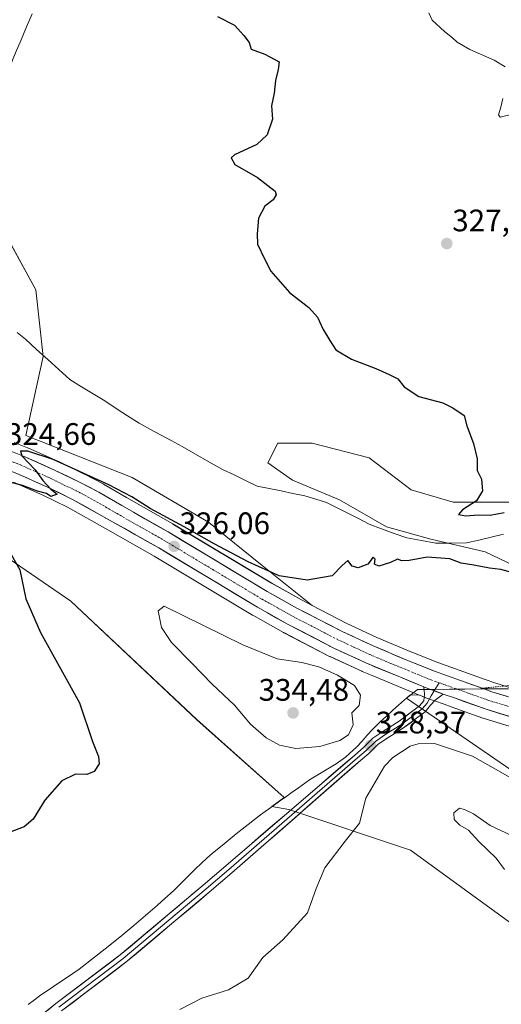
# Model space of a CAD drawing. Units: metres. Extents: x 601155 to 604627, y 4692152 to 4694516.
# Drawn here: x 602763 to 602918, y 4693639 to 4693957 of the extents above; entities that cross this region are included whole.
import ezdxf
from ezdxf.enums import TextEntityAlignment as Align

# ---------------------------------------------------------------- set-up
doc = ezdxf.new("R2010")
doc.units = ezdxf.units.M
doc.header["$MEASUREMENT"] = 0
doc.linetypes.add('TRAZO_Y_PUNTO', pattern=[1, 0.5, -0.25, 0, -0.25])
doc.linetypes.add('TRAZOS', pattern=[0.75, 0.5, -0.25])
for name, color, linetype, lineweight in [('Alambrada', 19, 'TRAZOS', 0), ('Arbolado forestal CxS', 92, 'Continuous', 0), ('Carretera de calzada única', 19, 'Continuous', 13), ('Carretera de calzada única Cxs', 19, 'Continuous', 13), ('Carretera de calzada única eje', 19, 'TRAZO_Y_PUNTO', 0), ('Carátula', 7, 'Continuous', 5), ('Corriente natural lineal', 142, 'Continuous', 13), ('Cultivos herbáceos CxS', 92, 'Continuous', 0), ('Curva de nivel maestra', 36, 'Continuous', 30), ('Curva de nivel normal', 36, 'Continuous', 0), ('Layer 0', 7, 'Continuous', 0), ('Matorral CxS', 135, 'Continuous', 0), ('Municipio', 9, 'Continuous', 13), ('Municipio CxS', 142, 'Continuous', 0), ('Núcleo urbano CxS', 19, 'Continuous', 0), ('Pastizal CxS', 92, 'Continuous', 0), ('Punto de cota en terreno', 7, 'Continuous', 0), ('Rótulo de punto de cota en terreno', 19, 'Continuous', 0)]:
    doc.layers.add(name, color=color, linetype=linetype, lineweight=lineweight)
doc.styles.add('Arial', font='txt', dxfattribs={"height": 0.2})

# ---------------------------------------------------------------- blocks, each defined once
blk = doc.blocks.new('*U150')
at = {"layer": 'Cultivos herbáceos CxS', "color": 92, "linetype": 'Continuous', "lineweight": 0}
blk.add_polyline3d([(602313.3611, 4693374.6637, 309.8771), (602403.6789, 4693432.9317, 311.8948), (602488.1697, 4693459.1521, 316.906), (602544.5067, 4693743.5019, 322.9936), (602548.9813, 4693739.7402, 323.4479), (602591.4023, 4693748.6249, 325.0133), (602585.5435, 4693758.0638, 322.9326), (602559.1338, 4693782.4405, 319.0298), (602621.1277, 4693790.6869, 319.5482), (602660.9792, 4693809.9883, 321.2414), (602682.4541, 4693817.9281, 321.7979), (602711.4098, 4693814.1431, 323.1548), (602713.0019, 4693813.9349, 323.2341), (602755.8999, 4693785.103, 324.8089), (602779.3207, 4693769.0699, 326.4762), (602819.9973, 4693730.8362, 326.7725), (602848.1783, 4693705.7527, 328.1708), (602844.5789, 4693703.1434, 328.2), (602844.1913, 4693702.8569, 328.2007), (602849.6069, 4693701.8299, 328.4027), (602888.8413, 4693688.7515, 332.215), (602942.7885, 4693649.5171, 336.588)], dxfattribs=at)
blk = doc.blocks.new('*U151')
at = {"layer": 'Cultivos herbáceos CxS', "color": 92, "linetype": 'Continuous', "lineweight": 0}
blk.add_polyline3d([(603001.4965, 4693659.5705, 332.6942), (602887.5675, 4693737.7612, 328.3285), (602888.6993, 4693738.6926, 328.3258), (602891.4645, 4693738.8478, 328.3422), (602892.0459, 4693738.6069, 328.346), (602893.3401, 4693738.0751, 328.3153), (602893.4665, 4693738.0267, 328.3099), (602899.7193, 4693735.8121, 328.2429), (602902.0033, 4693735.0041, 328.3205), (602912.1969, 4693731.3463, 328.4576), (602912.3315, 4693731.3017, 328.4577), (602933.8815, 4693724.7019, 329.03)], dxfattribs=at)
blk = doc.blocks.new('*U153')
at = {"layer": 'Matorral CxS', "color": 135, "linetype": 'Continuous', "lineweight": 0}
for points in [[(602757.6793, 4693888.4947, 321.9646), (602768.0293, 4693869.3873, 322.1539), (602770.4175, 4693847.8913, 321.5409), (602764.8441, 4693822.4147, 324.2505), (602799.0785, 4693808.8799, 323.1315), (602823.7593, 4693794.5491, 323.708), (602840.4785, 4693781.0145, 325.1482), (602857.1979, 4693767.639, 326.8281), (602857.1979, 4693767.639, 326.8281), (602853.6819, 4693769.4623, 326.6017), (602844.1037, 4693774.8067, 326.2622), (602812.2749, 4693793.9219, 325.5304), (602812.2207, 4693793.9535, 325.5243), (602797.2591, 4693802.4489, 325.6054), (602789.8581, 4693806.7835, 325.3251), (602789.7413, 4693806.8481, 325.3311), (602783.7613, 4693809.9781, 325.1202), (602783.6817, 4693810.0183, 325.1217), (602775.4317, 4693814.0285, 325.0199), (602775.3421, 4693814.0699, 325.015), (602765.5221, 4693818.4499, 324.9174), (602765.3871, 4693818.5063, 324.9091), (602761.1161, 4693820.1667, 324.8631)], [(602942.7885, 4693649.5171, 336.588), (602888.8413, 4693688.7515, 332.215), (602849.6069, 4693701.8299, 328.4027), (602844.1913, 4693702.8569, 328.2007), (602844.5789, 4693703.1434, 328.2), (602848.1783, 4693705.7527, 328.1708), (602819.9973, 4693730.8362, 326.7725), (602779.3207, 4693769.0699, 326.4762), (602755.8999, 4693785.103, 324.8089), (602713.0019, 4693813.9349, 323.2341), (602711.4098, 4693814.1431, 323.1548), (602682.4541, 4693817.9281, 321.7979), (602660.9792, 4693809.9883, 321.2414), (602621.1277, 4693790.6869, 319.5482), (602559.1338, 4693782.4405, 319.0298), (602585.5435, 4693758.0638, 322.9326), (602591.4023, 4693748.6249, 325.0133), (602548.9813, 4693739.7402, 323.4479), (602544.5067, 4693743.5019, 322.9936), (602520.0315, 4693764.0784, 320.684)], [(602760.8249, 4693807.4209, 325.6604), (602770.3345, 4693803.1897, 326.2215), (602778.3021, 4693799.3191, 326.615), (602791.3082, 4693792.0561, 327.2677), (602806.1971, 4693783.5994, 327.5471), (602837.9662, 4693764.5279, 327.8248), (602838.0271, 4693764.4924, 327.8284), (602847.9541, 4693758.9327, 328.2618), (602848.0403, 4693758.8863, 328.2596), (602862.7903, 4693751.2463, 328.3512), (602862.9079, 4693751.1889, 328.3738), (602873.1479, 4693746.4389, 328.0599), (602873.2619, 4693746.3885, 328.0764), (602876.5495, 4693745.0267, 328.2527), (602891.4645, 4693738.8478, 328.3422), (602888.6993, 4693738.6926, 328.3258), (602887.5675, 4693737.7612, 328.3285), (603001.4965, 4693659.5705, 332.6942)]]:
    blk.add_polyline3d(points, dxfattribs=at)
blk = doc.blocks.new('*U159')
at = {"layer": 'Núcleo urbano CxS', "color": 19, "linetype": 'Continuous', "lineweight": 0}
for points in [[(602933.8815, 4693724.7019, 329.03), (602912.3315, 4693731.3017, 328.4577), (602912.1969, 4693731.3463, 328.4576), (602902.0033, 4693735.0041, 328.3205), (602899.7193, 4693735.8121, 328.2429), (602893.4665, 4693738.0267, 328.3099), (602893.3401, 4693738.0751, 328.3153), (602892.0459, 4693738.6069, 328.346), (602891.4645, 4693738.8478, 328.3422), (602876.5495, 4693745.0267, 328.2527), (602873.2619, 4693746.3885, 328.0764), (602873.1479, 4693746.4389, 328.0599), (602862.9079, 4693751.1889, 328.3738), (602862.7903, 4693751.2463, 328.3512), (602848.0403, 4693758.8863, 328.2596), (602847.9541, 4693758.9327, 328.2618), (602838.0271, 4693764.4924, 327.8284), (602837.9662, 4693764.5279, 327.8248), (602806.1971, 4693783.5994, 327.5471), (602791.3082, 4693792.0561, 327.2677), (602778.3021, 4693799.3191, 326.615), (602770.3345, 4693803.1897, 326.2215), (602760.8249, 4693807.4209, 325.6604)], [(602761.1161, 4693820.1667, 324.8631), (602765.3871, 4693818.5063, 324.9091), (602765.5221, 4693818.4499, 324.9174), (602775.3421, 4693814.0699, 325.015), (602775.4317, 4693814.0285, 325.0199), (602783.6817, 4693810.0183, 325.1217), (602783.7613, 4693809.9781, 325.1202), (602789.7413, 4693806.8481, 325.3311), (602789.8581, 4693806.7835, 325.3251), (602797.2591, 4693802.4489, 325.6054), (602812.2207, 4693793.9535, 325.5243), (602812.2749, 4693793.9219, 325.5304), (602844.1037, 4693774.8067, 326.2622), (602853.6819, 4693769.4623, 326.6017), (602857.1979, 4693767.639, 326.8281), (602868.1239, 4693761.9731, 327.1366), (602878.0367, 4693757.3631, 327.2372), (602888.7843, 4693752.8235, 327.5332), (602897.6611, 4693749.2469, 327.5433), (602906.0403, 4693746.2849, 327.6912), (602912.9515, 4693743.7845, 327.9334), (602916.0425, 4693742.6889, 328.0908), (602922.8118, 4693740.6075, 327.9179)]]:
    blk.add_polyline3d(points, dxfattribs=at)
blk = doc.blocks.new('*U164')
at = {"layer": 'Curva de nivel normal', "color": 36, "linetype": 'Continuous', "lineweight": 0}
blk.add_polyline3d([(602919.19, 4693682.51, 335), (602916.53, 4693686.18, 335), (602910.94, 4693691.6, 335), (602907.59, 4693695.25, 335), (602904.8, 4693696.79, 335), (602902.93, 4693698.66, 335), (602902.87, 4693700.8, 335), (602904.62, 4693702.34, 335), (602906.23, 4693701.88, 335), (602909.16, 4693700.53, 335), (602914.55, 4693696.75, 335), (602924.86, 4693691.91, 335)], dxfattribs=at)
blk = doc.blocks.new('*U166')
at = {"layer": 'Curva de nivel normal', "color": 36, "linetype": 'Continuous', "lineweight": 0}
for points in [[(602894.75, 4693958.68, 330), (602895.85, 4693956.34, 330), (602899.8, 4693952.67, 330), (602902.42, 4693950.69, 330), (602903.91, 4693949.24, 330), (602908.02, 4693946.89, 330), (602915.84, 4693943.51, 330), (602919.41, 4693941.35, 330)], [(602918.63, 4693931.12, 330), (602917.95, 4693928.3, 330), (602917.29, 4693925.86, 330), (602917.82, 4693925.1, 330), (602925.71, 4693927, 330)], [(602926.88, 4693708.83, 330), (602908.9, 4693719.08, 330), (602896.57, 4693723.18, 330), (602891.33, 4693723.1, 330), (602888.8, 4693722.26, 330), (602883.2, 4693718.65, 330), (602880.43, 4693715.9, 330), (602874.42, 4693705.5, 330), (602872.44, 4693697.5, 330), (602867.76, 4693691.72, 330), (602861.21, 4693683.05, 330), (602858.42, 4693676.39, 330), (602855.7, 4693668.51, 330), (602847.71, 4693659.84, 330), (602841.22, 4693654.13, 330), (602836.53, 4693647.47, 330), (602830.2, 4693643.79, 330), (602821.54, 4693641.07, 330), (602814.54, 4693637.35, 330)]]:
    blk.add_polyline3d(points, dxfattribs=at)
blk = doc.blocks.new('*U172')
at = {"layer": 'Curva de nivel maestra', "color": 36, "linetype": 'Continuous', "lineweight": 30}
for points in [[(602826.61, 4693957.52, 325), (602832.16, 4693954.74, 325), (602835.18, 4693951.42, 325), (602836.82, 4693949.14, 325), (602837.48, 4693947.01, 325), (602841.86, 4693945.36, 325), (602846.5, 4693942.93, 325), (602846.24, 4693940.5, 325), (602845.29, 4693936.94, 325), (602844.92, 4693932.83, 325), (602844.06, 4693928.79, 325), (602844.36, 4693924.46, 325), (602842.64, 4693919.42, 325), (602839.35, 4693916.31, 325), (602832.08, 4693912.97, 325), (602831.02, 4693911.93, 325), (602832.26, 4693909.82, 325), (602839.49, 4693905.68, 325), (602845.2, 4693901.19, 325), (602845.6, 4693900.05, 325), (602844.63, 4693898.38, 325), (602841.88, 4693896.36, 325), (602839.85, 4693892.47, 325), (602839.47, 4693887.47, 325), (602839.57, 4693884.13, 325), (602841.82, 4693879.42, 325), (602843.78, 4693875.47, 325), (602849.89, 4693868.6, 325), (602856.07, 4693863.74, 325), (602858.9, 4693860.61, 325), (602860.66, 4693856.6, 325), (602862.82, 4693853.09, 325), (602864.82, 4693850.1, 325), (602869.88, 4693847.02, 325), (602877.73, 4693844.1, 325), (602881.94, 4693842.08, 325), (602884.81, 4693840.76, 325), (602886.79, 4693838.14, 325), (602891.51, 4693835.05, 325), (602899.27, 4693832.96, 325), (602902.52, 4693831.41, 325), (602906.17, 4693828.86, 325), (602906.98, 4693825.54, 325), (602909.2, 4693819.87, 325), (602910.31, 4693814.93, 325), (602910.41, 4693811.14, 325), (602911.81, 4693808.4, 325), (602912.1, 4693804.63, 325), (602910.11, 4693801.42, 325), (602905.66, 4693798.48, 325), (602904.37, 4693796.96, 325), (602906.7, 4693796.57, 325), (602910.7, 4693796.85, 325), (602914.55, 4693796.74, 325), (602919.11, 4693797.68, 325)], [(602922.31, 4693778.06, 325), (602918.02, 4693779.2, 325), (602914.33, 4693779.71, 325), (602909.26, 4693780.68, 325), (602905.16, 4693781.26, 325), (602901.52, 4693782.67, 325), (602894.27, 4693783.28, 325), (602888.47, 4693782.1, 325), (602886.04, 4693782.04, 325), (602884.7, 4693782.59, 325), (602882.39, 4693781.46, 325), (602878.65, 4693780.38, 325), (602877.22, 4693781.02, 325), (602877.51, 4693782.6, 325), (602876.82, 4693783.27, 325), (602875.15, 4693780.94, 325), (602872.03, 4693779.82, 325), (602870.05, 4693780.38, 325), (602868.71, 4693782.18, 325), (602866.86, 4693780.53, 325), (602863.62, 4693777.25, 325), (602855.54, 4693775.84, 325), (602846.53, 4693777.26, 325), (602836.51, 4693781.7, 325), (602825.52, 4693787.51, 325), (602815.92, 4693793.02, 325), (602804.95, 4693798.9, 325), (602799.06, 4693802.67, 325), (602791.6, 4693806.54, 325), (602773.66, 4693814.73, 325), (602765.48, 4693817.43, 325), (602763.14, 4693817.45, 325), (602763.53, 4693815.94, 325), (602767.83, 4693811.35, 325), (602770.34, 4693807.98, 325), (602772.92, 4693805.19, 325), (602774.98, 4693803.52, 325), (602772.88, 4693802.75, 325), (602771.46, 4693803.72, 325), (602768.58, 4693804.51, 325), (602763.72, 4693806.31, 325), (602750.86, 4693809.78, 325)], [(602760.16, 4693784.1, 325), (602762.86, 4693779.15, 325), (602764.82, 4693769.84, 325), (602769.61, 4693758.91, 325), (602782.16, 4693736.23, 325), (602786.36, 4693723.8, 325), (602788.23, 4693718.97, 325), (602788.49, 4693716.6, 325), (602786.88, 4693714.1, 325), (602784.55, 4693713.12, 325), (602780.88, 4693713.24, 325), (602776.49, 4693711.09, 325), (602770.99, 4693704.86, 325), (602767.16, 4693698.74, 325), (602764.28, 4693696.34, 325), (602759.41, 4693694.42, 325)]]:
    blk.add_polyline3d(points, dxfattribs=at)
blk = doc.blocks.new('5PATER')
at = {"layer": 'Carátula', "linetype": 'Continuous', "lineweight": 5}
h = blk.add_hatch(color=250, dxfattribs=at)
edge = h.paths.add_edge_path()
edge.add_ellipse((0, 0.01), major_axis=(-1.33, -1.34), ratio=0.999422, start_angle=0, end_angle=360)
blk = doc.blocks.new('*U182')
at = {"layer": 'Carretera de calzada única Cxs', "color": 19, "linetype": 'Continuous', "lineweight": 13}
for points in [[(602921.83, 4693731.53, 328.45), (602917.52, 4693732.85, 328.49), (602913.21, 4693734.17, 328.29), (602909.81, 4693735.39, 328.2), (602906.41, 4693736.61, 328.2), (602903.01, 4693737.83, 328.32), (602899.42, 4693739.1, 328.33), (602898.75, 4693739.34, 328.34), (602896.95, 4693739.98, 328.29), (602894.48, 4693740.85, 328.23), (602893.19, 4693741.38, 328.21), (602889.43, 4693742.94, 328.16), (602885.68, 4693744.49, 328.11), (602881.92, 4693746.05, 328), (602878.17, 4693747.6, 327.97), (602874.41, 4693749.16, 327.92), (602871, 4693750.74, 327.83), (602867.58, 4693752.33, 327.76), (602864.17, 4693753.91, 327.56), (602860.48, 4693755.82, 327.45), (602856.8, 4693757.73, 327.42), (602853.11, 4693759.64, 327.15), (602849.42, 4693761.55, 327.14), (602846.12, 4693763.4, 327.05), (602842.81, 4693765.25, 326.83), (602839.51, 4693767.1, 326.76), (602835.54, 4693769.49, 326.51), (602831.56, 4693771.87, 326.41), (602827.59, 4693774.26, 326.26), (602823.61, 4693776.65, 326.25), (602819.64, 4693779.03, 326.12), (602815.66, 4693781.42, 326.1), (602811.69, 4693783.8, 325.95), (602807.71, 4693786.19, 326.06), (602803.98, 4693788.31, 325.91), (602800.25, 4693790.43, 325.98), (602796.51, 4693792.55, 325.99), (602792.78, 4693794.67, 325.52), (602788.42, 4693797.11, 325.65), (602784.05, 4693799.54, 325.24), (602779.69, 4693801.98, 325.3), (602775.65, 4693803.95, 325.02), (602771.6, 4693805.91, 324.86), (602768.39, 4693807.34, 324.98), (602765.19, 4693808.76, 324.72), (602761.98, 4693810.19, 324.54)], [(602760.03, 4693817.37, 324.88), (602764.3, 4693815.71, 324.89), (602767.57, 4693814.25, 324.99), (602770.85, 4693812.79, 325.18), (602774.12, 4693811.33, 325.15), (602778.25, 4693809.33, 325.23), (602782.37, 4693807.32, 325.36), (602785.36, 4693805.76, 325.33), (602788.35, 4693804.19, 325.4), (602792.06, 4693802.02, 325.54), (602795.76, 4693799.85, 325.61), (602799.5, 4693797.73, 325.7), (602803.25, 4693795.6, 325.59), (602806.99, 4693793.48, 325.88), (602810.73, 4693791.35, 325.78), (602814.71, 4693788.96, 325.85), (602818.7, 4693786.57, 325.79), (602822.68, 4693784.17, 325.92), (602826.67, 4693781.78, 325.97), (602830.65, 4693779.39, 326.1), (602834.63, 4693777, 326.19), (602838.62, 4693774.6, 326.32), (602842.6, 4693772.21, 326.51), (602845.82, 4693770.41, 326.54), (602849.04, 4693768.62, 326.74), (602852.26, 4693766.82, 326.76), (602855.9, 4693764.94, 326.84), (602859.53, 4693763.05, 327.06), (602863.17, 4693761.17, 327.08), (602866.8, 4693759.28, 327.3), (602870.14, 4693757.73, 327.38), (602873.48, 4693756.17, 327.35), (602876.82, 4693754.62, 327.44), (602880.43, 4693753.1, 327.57), (602884.03, 4693751.57, 327.44), (602887.64, 4693750.05, 327.53), (602892.12, 4693748.25, 327.75), (602896.6, 4693746.44, 327.57), (602900.82, 4693744.95, 327.66), (602905.03, 4693743.46, 328.11), (602908.49, 4693742.21, 328), (602911.94, 4693740.96, 327.92), (602915.1, 4693739.84, 328.03), (602919.83, 4693738.39, 328.22)]]:
    blk.add_polyline3d(points, dxfattribs=at)

msp = doc.modelspace()

# ---------------------------------------------------------------- linework, layer by layer
at = {"layer": 'Alambrada', "color": 19, "linetype": 'TRAZOS', "lineweight": 0}
msp.add_polyline3d([(603560.71, 4693976.19, 349.09), (603548.25, 4693969.94, 350.2), (603465.81, 4693932.28, 349.54), (603435.23, 4693924.64, 346.88), (603392.12, 4693926.83, 343.97), (603348.44, 4693923, 342.16), (603322.23, 4693914.82, 341.33), (603294.94, 4693896.8, 340.67), (603250.73, 4693846.58, 336.16), (603231.06, 4693823.64, 334.76), (603203.23, 4693793.62, 333.14), (603180.85, 4693781.62, 332.42), (603118.06, 4693763.05, 330.07), (603091.31, 4693759.78, 328.54), (603068.94, 4693762.51, 327.99), (603031.26, 4693765.78, 327.39), (602999.6, 4693758.69, 326.38), (602960.85, 4693754.32, 326.39), (602930.81, 4693742.85, 326.96), (602911.94, 4693740.97, 327.92)], dxfattribs=at)
at = {"layer": 'Arbolado forestal CxS', "color": 92, "linetype": 'Continuous', "lineweight": 0}
for points in [[(602593.7, 4693866.2, 319.09), (602608, 4693861.43, 319.23), (602615.17, 4693853.47, 318.01), (602632.68, 4693859.83, 317.89), (602647.81, 4693869.39, 318.58), (602668.51, 4693878.94, 320.67), (602691.6, 4693892.48, 320.53), (602713.09, 4693898.05, 320.72), (602744.14, 4693898.05, 321.43), (602757.68, 4693888.49, 321.96), (602768.03, 4693869.39, 322.15), (602770.42, 4693847.89, 321.54), (602764.84, 4693822.41, 324.25), (602799.08, 4693808.88, 323.13), (602823.76, 4693794.55, 323.71), (602840.48, 4693781.01, 325.15), (602857.2, 4693767.64, 326.83)], [(602922.81, 4693740.61, 327.92), (602916.04, 4693742.69, 328.09), (602912.95, 4693743.78, 327.93), (602906.04, 4693746.28, 327.69), (602897.66, 4693749.25, 327.54), (602888.78, 4693752.82, 327.53), (602878.04, 4693757.36, 327.24), (602868.12, 4693761.97, 327.14), (602857.2, 4693767.64, 326.83), (602840.48, 4693781.01, 325.15), (602823.76, 4693794.55, 323.71), (602799.08, 4693808.88, 323.13), (602764.84, 4693822.41, 324.25), (602770.42, 4693847.89, 321.54), (602768.03, 4693869.39, 322.15), (602757.68, 4693888.49, 321.96)], [(602921.69, 4693800.92, 324.83), (602902.58, 4693800.92, 324.74), (602889.04, 4693804.9, 324.37), (602875.51, 4693815.25, 324.15), (602857.2, 4693820.03, 323.85), (602846.05, 4693820.03, 323.7), (602842.87, 4693813.66, 322.88), (602850.83, 4693808.08, 323.18), (602865.96, 4693801.71, 323.31), (602881.08, 4693792.96, 322.74), (602895.41, 4693788.98, 323.61), (602912.93, 4693784.99, 324.02), (602929.65, 4693777.03, 325.02)], [(602921.69, 4693800.92, 324.83), (602902.58, 4693800.92, 324.74), (602889.04, 4693804.9, 324.37), (602875.51, 4693815.25, 324.15), (602857.2, 4693820.03, 323.85), (602846.05, 4693820.03, 323.7), (602842.87, 4693813.66, 322.88), (602850.83, 4693808.08, 323.18), (602865.96, 4693801.71, 323.31), (602881.08, 4693792.96, 322.74), (602895.41, 4693788.98, 323.61), (602912.93, 4693784.99, 324.02), (602929.65, 4693777.03, 325.02)], [(602857.2, 4693767.64, 326.83), (602868.12, 4693761.97, 327.14), (602878.04, 4693757.36, 327.24), (602888.78, 4693752.82, 327.53), (602897.66, 4693749.25, 327.54), (602906.04, 4693746.28, 327.69), (602912.95, 4693743.78, 327.93), (602916.04, 4693742.69, 328.09), (602922.81, 4693740.61, 327.92)]]:
    msp.add_polyline3d(points, dxfattribs=at)
at = {"layer": 'Carretera de calzada única', "color": 19, "linetype": 'Continuous', "lineweight": 13}
for points in [[(602893.19, 4693741.38), (602874.41, 4693749.16), (602864.17, 4693753.91), (602849.42, 4693761.55), (602839.51, 4693767.1), (602807.71, 4693786.19), (602792.78, 4693794.67), (602779.69, 4693801.98), (602771.6, 4693805.91), (602761.98, 4693810.19), (602750.62, 4693814.62), (602732.91, 4693820.12), (602714.85, 4693824.35), (602697.05, 4693826.89), (602685.19, 4693827.89), (602677.51, 4693827.99), (602675.05, 4693828.03)], [(602760.03, 4693817.37), (602764.3, 4693815.71), (602774.12, 4693811.33), (602782.37, 4693807.32), (602788.35, 4693804.19), (602795.76, 4693799.85), (602810.73, 4693791.35), (602842.6, 4693772.21), (602852.26, 4693766.82), (602866.8, 4693759.28), (602876.82, 4693754.62), (602887.64, 4693750.05), (602896.6, 4693746.44), (602905.03, 4693743.46), (602911.94, 4693740.96), (602915.1, 4693739.84), (602929.29, 4693735.49)], [(603533.27, 4693636.44), (603531.46, 4693636.12), (603524.69, 4693634.93), (603511.01, 4693632.98), (603490.37, 4693630.93), (603447.21, 4693628.64), (603394.28, 4693626.76), (603384.05, 4693627.1), (603373.85, 4693628.1), (603363.76, 4693629.76), (603314.26, 4693640.51), (603262.46, 4693652.17), (603208.71, 4693664.68), (603158.6, 4693675.96), (603093.8, 4693690.44), (603070.92, 4693695.98), (602955.12, 4693722.26), (602934.76, 4693727.57), (602913.21, 4693734.17), (602903.01, 4693737.83), (602899.42, 4693739.1)]]:
    msp.add_lwpolyline(points, dxfattribs=at)
at = {"layer": 'Carretera de calzada única Cxs', "color": 19, "linetype": 'Continuous', "lineweight": 13}
msp.add_lwpolyline([(602893.19, 4693741.38), (602894.48, 4693740.85), (602899.42, 4693739.1)], dxfattribs=at)
at = {"layer": 'Carretera de calzada única eje', "color": 19, "linetype": 'TRAZO_Y_PUNTO', "lineweight": 0}
for points in [[(602756.66, 4693815.48), (602761.01, 4693813.78), (602763.14, 4693812.96), (602768.05, 4693810.76), (602772.85, 4693808.62), (602776.98, 4693806.6), (602781.03, 4693804.64), (602784.01, 4693803.09), (602790.57, 4693799.43), (602794.26, 4693797.26), (602801.73, 4693793.01), (602809.21, 4693788.76), (602825.14, 4693779.21), (602841.05, 4693769.66), (602846.01, 4693766.89), (602850.83, 4693764.19), (602858.12, 4693760.42), (602865.48, 4693756.6), (602870.6, 4693754.21), (602875.62, 4693751.89), (602881.01, 4693749.6), (602891.05, 4693745.46), (602895.53, 4693743.64), (602898.15, 4693742.72)], [(602898.15, 4693742.72), (602899.8, 4693742.14), (602904.01, 4693740.64), (602907.48, 4693739.39), (602912.57, 4693737.57), (602914.14, 4693737), (602921.25, 4693734.83), (602926.27, 4693733.29)]]:
    msp.add_lwpolyline(points, dxfattribs=at)
at = {"layer": 'Corriente natural lineal', "color": 142, "linetype": 'Continuous', "lineweight": 13}
for points in [[(602766.83, 4693958.4, 323.06), (602765.06, 4693954.21, 322.88), (602763.29, 4693950.02, 322.65), (602761.51, 4693945.83, 322.45), (602759.74, 4693941.64, 322.3), (602757.97, 4693937.45, 322.22), (602756.03, 4693933.33, 322.17), (602754.08, 4693929.21, 321.99), (602752.14, 4693925.1, 321.86), (602750.19, 4693920.98, 321.74), (602748.25, 4693916.86, 321.62), (602746.3, 4693912.74, 321.52), (602744.19, 4693908.28, 321.38), (602742.07, 4693903.83, 321.2), (602739.96, 4693899.37, 320.95), (602737.84, 4693894.91, 320.97), (602735.73, 4693890.46, 321.1), (602733.61, 4693886, 321.12), (602731.31, 4693881.97, 320.89), (602729.01, 4693877.94, 320.83), (602726.71, 4693873.91, 320.73)], [(602918.89, 4693790.64, 323.13), (602914.89, 4693789.69, 323.05), (602910.9, 4693788.75, 323.01), (602906.9, 4693787.8, 323.03), (602901.98, 4693787.75, 322.99), (602897.06, 4693787.7, 323.1), (602892.37, 4693788.56, 322.75), (602887.67, 4693789.42, 322.82), (602883.61, 4693790.91, 322.9), (602879.56, 4693792.41, 322.8), (602875.5, 4693793.9, 322.72), (602872.07, 4693795.65, 322.79), (602868.63, 4693797.4, 322.71), (602865.2, 4693799.14, 322.7), (602861.76, 4693800.89, 322.63), (602858.29, 4693801.94, 322.63), (602854.82, 4693802.99, 322.63), (602850.98, 4693803.78, 322.57), (602847.14, 4693804.57, 322.62), (602843.29, 4693805.36, 322.74), (602839.45, 4693806.15, 322.72), (602835.7, 4693807.94, 322.42), (602831.96, 4693809.73, 322.34), (602828.21, 4693811.52, 322.22), (602823.88, 4693813.99, 322.16), (602819.54, 4693816.46, 322.14), (602815.21, 4693818.93, 322.12), (602811.74, 4693820.8, 322.07), (602808.28, 4693822.66, 322.09), (602804.81, 4693824.53, 321.95), (602801.34, 4693826.39, 321.9), (602797.67, 4693828.8, 321.85), (602794, 4693831.21, 321.78), (602790.33, 4693833.62, 321.68), (602786.57, 4693835.9, 321.66), (602782.82, 4693838.18, 321.63), (602779.06, 4693840.46, 321.6), (602775.48, 4693843.72, 321.61), (602771.91, 4693846.97, 321.49), (602768.33, 4693850.23, 321.39), (602764.75, 4693853.48, 321.35), (602762, 4693855.68, 321.27)]]:
    msp.add_polyline3d(points, dxfattribs=at)
at = {"layer": 'Cultivos herbáceos CxS', "color": 92, "linetype": 'Continuous', "lineweight": 0}
for points in [[(602544.51, 4693743.5, 322.99), (602548.98, 4693739.74, 323.45), (602591.4, 4693748.62, 325.01), (602585.54, 4693758.06, 322.93), (602559.13, 4693782.44, 319.03), (602621.13, 4693790.69, 319.55), (602660.98, 4693809.99, 321.24), (602682.45, 4693817.93, 321.8), (602711.41, 4693814.14, 323.15), (602713, 4693813.93, 323.23), (602755.9, 4693785.1, 324.81), (602779.32, 4693769.07, 326.48), (602820, 4693730.84, 326.77), (602848.18, 4693705.75, 328.17), (602844.58, 4693703.14, 328.2), (602844.19, 4693702.86, 328.2), (602849.61, 4693701.83, 328.4), (602888.84, 4693688.75, 332.22), (602942.79, 4693649.52, 336.59)], [(602891.46, 4693738.85, 328.34), (602888.7, 4693738.69, 328.33), (602887.57, 4693737.76, 328.33), (603001.5, 4693659.57, 332.69), (603056.11, 4693628.35, 334.76), (603122.43, 4693572.73, 341.82), (603153.93, 4693574.39, 340.97), (603160.62, 4693574.95, 341.03)], [(602891.46, 4693738.85, 328.34), (602892.05, 4693738.61, 328.35), (602893.34, 4693738.08, 328.32), (602893.47, 4693738.03, 328.31), (602899.72, 4693735.81, 328.24), (602902, 4693735, 328.32), (602912.2, 4693731.35, 328.46), (602912.33, 4693731.3, 328.46), (602933.88, 4693724.7, 329.03)]]:
    msp.add_polyline3d(points, dxfattribs=at)
at = {"layer": 'Curva de nivel normal', "color": 36, "linetype": 'Continuous', "lineweight": 0}
msp.add_polyline3d([(602851.9, 4693721.54, 330), (602859.67, 4693722.21, 330), (602866.05, 4693724.08, 330), (602868.9, 4693725.91, 330), (602870.35, 4693729.21, 330), (602869.93, 4693733, 330), (602872.33, 4693735.41, 330), (602872.78, 4693738.74, 330), (602870.83, 4693741.8, 330), (602865.31, 4693745.16, 330), (602859.27, 4693747.84, 330), (602853.86, 4693749.29, 330), (602845.86, 4693750.41, 330), (602834.79, 4693754.97, 330), (602809.45, 4693767.4, 330), (602807.47, 4693765.89, 330), (602808.56, 4693760.56, 330), (602811.78, 4693755.74, 330), (602818.4, 4693749.06, 330), (602824.88, 4693742.27, 330), (602832.16, 4693735.49, 330), (602837.32, 4693729.37, 330), (602842.33, 4693724.97, 330), (602846.67, 4693722.64, 330), (602851.9, 4693721.54, 330)], dxfattribs=at)
at = {"layer": 'Layer 0', "linetype": 'Continuous', "lineweight": 0}
for points in [[(602766.47, 4693632.74), (602774.52, 4693639.31), (602795.26, 4693654.97), (602822, 4693677.48), (602829.29, 4693683.72), (602870.87, 4693719.38), (602873.67, 4693721.88), (602876.7, 4693724.84), (602879.92, 4693727.03), (602882.26, 4693728.5), (602885.19, 4693730.33), (602889.24, 4693733.4), (602891.78, 4693735.3), (602893.18, 4693736.94), (602893.4, 4693739.07), (602893.19, 4693741.38)], [(602893.19, 4693741.38), (602894.48, 4693740.85), (602899.42, 4693739.1)], [(602898.15, 4693742.72), (602896.53, 4693740.13)], [(602896.53, 4693740.13), (602895.52, 4693738.51), (602894.26, 4693736.2), (602892.67, 4693734.35), (602890.03, 4693732.36), (602885.93, 4693729.25), (602882.95, 4693727.4), (602880.63, 4693725.95), (602877.53, 4693723.83), (602874.55, 4693720.92), (602871.79, 4693718.53), (602830.27, 4693682.58), (602822.97, 4693676.34), (602796.19, 4693653.8), (602775.45, 4693638.13)], [(602899.42, 4693739.1), (602896.83, 4693737.17), (602895.34, 4693735.46), (602893.57, 4693733.39), (602890.81, 4693731.32), (602886.66, 4693728.18), (602883.64, 4693726.3), (602881.35, 4693724.86), (602878.35, 4693722.82), (602875.43, 4693719.96), (602872.7, 4693717.67), (602831.25, 4693681.45), (602823.94, 4693675.19), (602797.13, 4693652.62), (602776.38, 4693636.95)]]:
    msp.add_lwpolyline(points, dxfattribs=at)
msp.add_polyline3d([(602771.84, 4693637.12, 329.32), (602774.52, 4693639.31, 329.26), (602777.98, 4693641.92, 329.08), (602781.44, 4693644.53, 329.13), (602784.89, 4693647.14, 328.93), (602788.35, 4693649.75, 328.86), (602791.8, 4693652.36, 328.74), (602795.26, 4693654.97, 328.65), (602799.08, 4693658.19, 328.56), (602802.9, 4693661.4, 328.47), (602806.72, 4693664.62, 328.46), (602810.54, 4693667.83, 328.52), (602814.36, 4693671.05, 328.43), (602818.18, 4693674.27, 328.46), (602822, 4693677.48, 328.5), (602825.65, 4693680.6, 328.44), (602829.29, 4693683.72, 328.45), (602833.07, 4693686.96, 328.34), (602836.85, 4693690.2, 328.38), (602840.63, 4693693.45, 328.4), (602844.41, 4693696.69, 328.24), (602848.19, 4693699.93, 328.19), (602851.97, 4693703.17, 328.15), (602855.75, 4693706.41, 328.19), (602859.53, 4693709.65, 328.16), (602863.31, 4693712.9, 328), (602867.09, 4693716.14, 328.05), (602870.87, 4693719.38, 328.24), (602873.67, 4693721.88, 328.22), (602876.7, 4693724.84, 328.43), (602879.92, 4693727.03, 328.35), (602882.26, 4693728.5, 328.25), (602885.19, 4693730.33, 328.34), (602887.22, 4693731.86, 328.26), (602889.24, 4693733.4, 328.33), (602891.78, 4693735.3, 328.38), (602893.18, 4693736.94, 328.32), (602893.4, 4693739.07, 328.26), (602893.19, 4693741.38, 328.21), (602894.48, 4693740.85, 328.23), (602896.95, 4693739.98, 328.3), (602898.75, 4693739.34, 328.34), (602899.42, 4693739.1, 328.35), (602899.42, 4693739.1, 328.35), (602896.83, 4693737.17, 328.36), (602895.34, 4693735.46, 328.36), (602893.57, 4693733.39, 328.42), (602890.81, 4693731.32, 328.34), (602888.74, 4693729.75, 328.31), (602886.66, 4693728.18, 328.43), (602883.64, 4693726.3, 328.39), (602881.35, 4693724.86, 328.28), (602878.35, 4693722.82, 328.39), (602875.43, 4693719.96, 328.24), (602872.7, 4693717.67, 328.27), (602869.25, 4693714.65, 328.12), (602865.79, 4693711.63, 328.19), (602862.34, 4693708.61, 328.27), (602858.88, 4693705.6, 328.25), (602855.43, 4693702.58, 328.27), (602851.98, 4693699.56, 328.25), (602848.52, 4693696.54, 328.43), (602845.07, 4693693.52, 328.53), (602841.61, 4693690.5, 328.41), (602838.16, 4693687.48, 328.51), (602834.71, 4693684.46, 328.45), (602831.25, 4693681.45, 328.53), (602827.6, 4693678.32, 328.64), (602823.94, 4693675.19, 328.59), (602820.59, 4693672.37, 328.7), (602817.24, 4693669.55, 328.67), (602813.89, 4693666.73, 328.66), (602810.54, 4693663.91, 328.66), (602807.18, 4693661.09, 328.59), (602803.83, 4693658.27, 328.72), (602800.48, 4693655.44, 328.72), (602797.13, 4693652.62, 328.92), (602793.67, 4693650.01, 328.93), (602790.21, 4693647.4, 329.04), (602786.75, 4693644.79, 329.01), (602783.29, 4693642.18, 329.18), (602779.84, 4693639.56, 329.17), (602776.38, 4693636.95, 329.37)], dxfattribs=at)
at = {"layer": 'Matorral CxS', "color": 135, "linetype": 'Continuous', "lineweight": 0}
for points in [[(602593.7, 4693866.2, 319.09), (602608, 4693861.43, 319.23), (602615.17, 4693853.47, 318.01), (602632.68, 4693859.83, 317.89), (602647.81, 4693869.39, 318.58), (602668.51, 4693878.94, 320.67), (602691.6, 4693892.48, 320.53), (602713.09, 4693898.05, 320.72), (602744.14, 4693898.05, 321.43), (602757.68, 4693888.49, 321.96), (602768.03, 4693869.39, 322.15), (602770.42, 4693847.89, 321.54), (602764.84, 4693822.41, 324.25), (602799.08, 4693808.88, 323.13), (602823.76, 4693794.55, 323.71), (602840.48, 4693781.01, 325.15), (602857.2, 4693767.64, 326.83)], [(602544.51, 4693743.5, 322.99), (602548.98, 4693739.74, 323.45), (602591.4, 4693748.62, 325.01), (602585.54, 4693758.06, 322.93), (602559.13, 4693782.44, 319.03), (602621.13, 4693790.69, 319.55), (602660.98, 4693809.99, 321.24), (602682.45, 4693817.93, 321.8), (602711.41, 4693814.14, 323.15), (602713, 4693813.93, 323.23), (602755.9, 4693785.1, 324.81), (602779.32, 4693769.07, 326.48), (602820, 4693730.84, 326.77), (602848.18, 4693705.75, 328.17), (602844.58, 4693703.14, 328.2), (602844.19, 4693702.86, 328.2), (602849.61, 4693701.83, 328.4), (602888.84, 4693688.75, 332.22), (602942.79, 4693649.52, 336.59)], [(602857.2, 4693767.64, 326.83), (602853.68, 4693769.46, 326.6), (602844.1, 4693774.81, 326.26), (602812.27, 4693793.92, 325.53), (602812.22, 4693793.95, 325.52), (602797.26, 4693802.45, 325.61), (602789.86, 4693806.78, 325.33), (602789.74, 4693806.85, 325.33), (602783.76, 4693809.98, 325.12), (602783.68, 4693810.02, 325.12), (602775.43, 4693814.03, 325.02), (602775.34, 4693814.07, 325.02), (602765.52, 4693818.45, 324.92), (602765.39, 4693818.51, 324.91), (602761.12, 4693820.17, 324.86)], [(602891.46, 4693738.85, 328.34), (602876.55, 4693745.03, 328.25), (602873.26, 4693746.39, 328.08), (602873.15, 4693746.44, 328.06), (602862.91, 4693751.19, 328.37), (602862.79, 4693751.25, 328.35), (602848.04, 4693758.89, 328.26), (602847.95, 4693758.93, 328.26), (602838.03, 4693764.49, 327.83), (602837.97, 4693764.53, 327.82), (602806.2, 4693783.6, 327.55), (602791.31, 4693792.06, 327.27), (602778.3, 4693799.32, 326.62), (602770.33, 4693803.19, 326.22), (602760.82, 4693807.42, 325.66)], [(602891.46, 4693738.85, 328.34), (602888.7, 4693738.69, 328.33), (602887.57, 4693737.76, 328.33), (603001.5, 4693659.57, 332.69), (603056.11, 4693628.35, 334.76), (603122.43, 4693572.73, 341.82), (603153.93, 4693574.39, 340.97), (603160.62, 4693574.95, 341.03)]]:
    msp.add_polyline3d(points, dxfattribs=at)
at = {"layer": 'Municipio', "color": 9, "linetype": 'Continuous', "lineweight": 13}
msp.add_polyline3d([(602920.45, 4693740.82, 327.62), (602916.2, 4693740.78, 327.76), (602911.28, 4693740.74, 327.99), (602906.37, 4693740.7, 328.24), (602901.45, 4693740.65, 328.26), (602896.53, 4693740.61, 328.27), (602893.8, 4693740.59, 328.23), (602891.07, 4693740.56, 328.18), (602890.43, 4693740.06, 328.15), (602888.98, 4693738.86, 328.04), (602888.02, 4693738.07, 327.99), (602886.94, 4693737.19, 327.96), (602885.04, 4693735.53, 328.18), (602883.14, 4693733.86, 328.52), (602881.08, 4693731.96, 328.64), (602879.03, 4693730.07, 328.65), (602878.37, 4693729.44, 328.63), (602876.66, 4693727.62, 328.59), (602874.94, 4693725.8, 328.59), (602873.25, 4693723.96, 328.28), (602871.55, 4693722.11, 328.15), (602867.89, 4693718.71, 327.99), (602864.89, 4693716.58, 328.01), (602862.73, 4693715.31, 327.99), (602860.57, 4693714.04, 327.85), (602858.44, 4693712.72, 327.86), (602856.31, 4693711.41, 327.93), (602852.71, 4693708.91, 327.75), (602850.67, 4693707.46, 327.75), (602848.63, 4693706.01, 327.8), (602846.6, 4693704.54, 327.77), (602844.57, 4693703.08, 327.67), (602840.55, 4693700.11, 327.6), (602838.56, 4693698.6, 327.63), (602836.57, 4693697.08, 327.66), (602834.6, 4693695.54, 327.7), (602832.63, 4693694, 327.71), (602828.74, 4693690.86, 327.73), (602824.9, 4693687.66, 327.72), (602823.16, 4693686.14, 327.68), (602819.52, 4693682.72, 327.67), (602817.15, 4693680.37, 327.69), (602814.77, 4693678.03, 327.69), (602812.4, 4693675.68, 327.73), (602808.74, 4693672.28, 327.82), (602807.22, 4693670.94, 327.85), (602803.44, 4693667.67, 327.87), (602799.62, 4693664.45, 327.88), (602797.69, 4693662.86, 327.87), (602795.76, 4693661.26, 327.89), (602791.87, 4693658.12, 327.99), (602787.96, 4693655.01, 328.21), (602785.99, 4693653.47, 328.27), (602784.01, 4693651.94, 328.42), (602782.03, 4693650.45, 328.49), (602779.97, 4693649.02, 328.55), (602777.92, 4693647.59, 328.64), (602775.83, 4693646.2, 328.67), (602773.75, 4693644.81, 328.7), (602771.68, 4693643.4, 328.76), (602769.61, 4693642, 328.8), (602767.59, 4693640.52, 328.83), (602765.58, 4693639.04, 328.87)], dxfattribs=at)
msp.add_polyline3d([(602920.45, 4693740.82, 327.62), (602916.2, 4693740.78, 327.76), (602911.28, 4693740.74, 327.99), (602906.37, 4693740.7, 328.24), (602901.45, 4693740.65, 328.26), (602896.53, 4693740.61, 328.27), (602893.8, 4693740.59, 328.23), (602891.07, 4693740.56, 328.18), (602890.43, 4693740.06, 328.15), (602888.98, 4693738.86, 328.04), (602888.02, 4693738.07, 327.99), (602886.94, 4693737.19, 327.96), (602885.04, 4693735.53, 328.18), (602883.14, 4693733.86, 328.52), (602881.08, 4693731.96, 328.64), (602879.03, 4693730.07, 328.65), (602878.37, 4693729.44, 328.63), (602876.66, 4693727.62, 328.59), (602874.94, 4693725.8, 328.59), (602873.25, 4693723.96, 328.28), (602871.55, 4693722.11, 328.15), (602867.89, 4693718.71, 327.99), (602864.89, 4693716.58, 328.01), (602862.73, 4693715.31, 327.99), (602860.57, 4693714.04, 327.85), (602858.44, 4693712.72, 327.86), (602856.31, 4693711.41, 327.93), (602852.71, 4693708.91, 327.75), (602850.67, 4693707.46, 327.75), (602848.63, 4693706.01, 327.8), (602846.6, 4693704.54, 327.77), (602844.57, 4693703.08, 327.67), (602840.55, 4693700.11, 327.6), (602838.56, 4693698.6, 327.63), (602836.57, 4693697.08, 327.66), (602834.6, 4693695.54, 327.7), (602832.63, 4693694, 327.71), (602828.74, 4693690.86, 327.73), (602824.9, 4693687.66, 327.72), (602823.16, 4693686.14, 327.68), (602819.52, 4693682.72, 327.67), (602817.15, 4693680.37, 327.69), (602814.77, 4693678.03, 327.69), (602812.4, 4693675.68, 327.73), (602808.74, 4693672.28, 327.82), (602807.22, 4693670.94, 327.85), (602803.44, 4693667.67, 327.87), (602799.62, 4693664.45, 327.88), (602797.69, 4693662.86, 327.87), (602795.76, 4693661.26, 327.89), (602791.87, 4693658.12, 327.99), (602787.96, 4693655.01, 328.21), (602785.99, 4693653.47, 328.27), (602784.01, 4693651.94, 328.42), (602782.03, 4693650.45, 328.49), (602779.97, 4693649.02, 328.55), (602777.92, 4693647.59, 328.64), (602775.83, 4693646.2, 328.67), (602773.75, 4693644.81, 328.7), (602771.68, 4693643.4, 328.76), (602769.61, 4693642, 328.8), (602767.59, 4693640.52, 328.83), (602765.58, 4693639.04, 328.87)], dxfattribs=at)
at = {"layer": 'Municipio CxS', "color": 142, "linetype": 'Continuous', "lineweight": 0}
for points in [[(602920.45, 4693740.82, 327.62), (602916.2, 4693740.78, 327.76), (602911.28, 4693740.74, 327.99), (602906.37, 4693740.7, 328.24), (602901.45, 4693740.65, 328.26), (602896.53, 4693740.61, 328.27), (602893.8, 4693740.59, 328.23), (602891.07, 4693740.56, 328.18), (602890.43, 4693740.06, 328.15), (602888.98, 4693738.86, 328.04), (602888.02, 4693738.07, 327.99), (602886.94, 4693737.19, 327.96), (602885.04, 4693735.53, 328.18), (602883.14, 4693733.86, 328.52), (602881.08, 4693731.96, 328.64), (602879.03, 4693730.07, 328.65), (602878.37, 4693729.44, 328.63), (602876.66, 4693727.62, 328.59), (602874.94, 4693725.8, 328.59), (602873.25, 4693723.96, 328.28), (602871.55, 4693722.11, 328.15), (602867.89, 4693718.71, 327.99), (602864.89, 4693716.58, 328.01), (602862.73, 4693715.31, 327.99), (602860.57, 4693714.04, 327.85), (602858.44, 4693712.72, 327.86), (602856.31, 4693711.41, 327.93), (602852.71, 4693708.91, 327.75), (602850.67, 4693707.46, 327.75), (602848.63, 4693706.01, 327.8), (602846.6, 4693704.54, 327.77), (602844.57, 4693703.08, 327.67), (602840.55, 4693700.11, 327.6), (602838.56, 4693698.6, 327.63), (602836.57, 4693697.08, 327.66), (602834.6, 4693695.54, 327.7), (602832.63, 4693694, 327.71), (602828.74, 4693690.86, 327.73), (602824.9, 4693687.66, 327.72), (602823.16, 4693686.14, 327.68), (602819.52, 4693682.72, 327.67), (602817.15, 4693680.37, 327.69), (602814.77, 4693678.03, 327.69), (602812.4, 4693675.68, 327.73), (602808.74, 4693672.28, 327.82), (602807.22, 4693670.94, 327.85), (602803.44, 4693667.67, 327.87), (602799.62, 4693664.45, 327.88), (602797.69, 4693662.86, 327.87), (602795.76, 4693661.26, 327.89), (602791.87, 4693658.12, 327.99), (602787.96, 4693655.01, 328.21), (602785.99, 4693653.47, 328.27), (602784.01, 4693651.94, 328.42), (602782.03, 4693650.45, 328.49), (602779.97, 4693649.02, 328.55), (602777.92, 4693647.59, 328.64), (602775.83, 4693646.2, 328.67), (602773.75, 4693644.81, 328.7), (602771.68, 4693643.4, 328.76), (602769.61, 4693642, 328.8), (602767.59, 4693640.52, 328.83), (602765.58, 4693639.04, 328.87)], [(602765.58, 4693639.04, 328.87), (602767.59, 4693640.52, 328.83), (602769.61, 4693642, 328.8), (602771.68, 4693643.4, 328.76), (602773.75, 4693644.81, 328.7), (602775.83, 4693646.2, 328.67), (602777.92, 4693647.59, 328.64), (602779.97, 4693649.02, 328.55), (602782.03, 4693650.45, 328.49), (602784.01, 4693651.94, 328.42), (602785.99, 4693653.47, 328.27), (602787.96, 4693655.01, 328.21), (602791.87, 4693658.12, 327.99), (602795.76, 4693661.26, 327.89), (602797.69, 4693662.86, 327.87), (602799.62, 4693664.45, 327.88), (602803.44, 4693667.67, 327.87), (602807.22, 4693670.94, 327.85), (602808.74, 4693672.28, 327.82), (602812.4, 4693675.68, 327.73), (602814.77, 4693678.03, 327.69), (602817.15, 4693680.37, 327.69), (602819.52, 4693682.72, 327.67), (602823.16, 4693686.14, 327.68), (602824.9, 4693687.66, 327.72), (602828.74, 4693690.86, 327.73), (602832.63, 4693694, 327.71), (602834.6, 4693695.54, 327.7), (602836.57, 4693697.08, 327.66), (602838.56, 4693698.6, 327.63), (602840.55, 4693700.11, 327.6), (602844.57, 4693703.08, 327.67), (602846.6, 4693704.54, 327.77), (602848.63, 4693706.01, 327.8), (602850.67, 4693707.46, 327.75), (602852.71, 4693708.91, 327.75), (602856.31, 4693711.41, 327.93), (602858.44, 4693712.72, 327.86), (602860.57, 4693714.04, 327.85), (602862.73, 4693715.31, 327.99), (602864.89, 4693716.58, 328.01), (602867.89, 4693718.71, 327.99), (602871.55, 4693722.11, 328.15), (602873.25, 4693723.96, 328.28), (602874.94, 4693725.8, 328.59), (602876.66, 4693727.62, 328.59), (602878.37, 4693729.44, 328.63), (602879.03, 4693730.07, 328.65), (602881.08, 4693731.96, 328.64), (602883.14, 4693733.86, 328.52), (602885.04, 4693735.53, 328.18), (602886.94, 4693737.19, 327.96), (602888.02, 4693738.07, 327.99), (602888.98, 4693738.86, 328.04), (602890.43, 4693740.06, 328.15), (602891.07, 4693740.56, 328.18), (602893.8, 4693740.59, 328.23), (602896.53, 4693740.61, 328.27), (602901.45, 4693740.65, 328.26), (602906.37, 4693740.7, 328.24), (602911.28, 4693740.74, 327.99), (602916.2, 4693740.78, 327.76), (602920.45, 4693740.82, 327.62)]]:
    msp.add_polyline3d(points, dxfattribs=at)
at = {"layer": 'Núcleo urbano CxS', "color": 19, "linetype": 'Continuous', "lineweight": 0}
for points in [[(602857.2, 4693767.64, 326.83), (602853.68, 4693769.46, 326.6), (602844.1, 4693774.81, 326.26), (602812.27, 4693793.92, 325.53), (602812.22, 4693793.95, 325.52), (602797.26, 4693802.45, 325.61), (602789.86, 4693806.78, 325.33), (602789.74, 4693806.85, 325.33), (602783.76, 4693809.98, 325.12), (602783.68, 4693810.02, 325.12), (602775.43, 4693814.03, 325.02), (602775.34, 4693814.07, 325.02), (602765.52, 4693818.45, 324.92), (602765.39, 4693818.51, 324.91), (602761.12, 4693820.17, 324.86)], [(602891.46, 4693738.85, 328.34), (602876.55, 4693745.03, 328.25), (602873.26, 4693746.39, 328.08), (602873.15, 4693746.44, 328.06), (602862.91, 4693751.19, 328.37), (602862.79, 4693751.25, 328.35), (602848.04, 4693758.89, 328.26), (602847.95, 4693758.93, 328.26), (602838.03, 4693764.49, 327.83), (602837.97, 4693764.53, 327.82), (602806.2, 4693783.6, 327.55), (602791.31, 4693792.06, 327.27), (602778.3, 4693799.32, 326.62), (602770.33, 4693803.19, 326.22), (602760.82, 4693807.42, 325.66)], [(602857.2, 4693767.64, 326.83), (602868.12, 4693761.97, 327.14), (602878.04, 4693757.36, 327.24), (602888.78, 4693752.82, 327.53), (602897.66, 4693749.25, 327.54), (602906.04, 4693746.28, 327.69), (602912.95, 4693743.78, 327.93), (602916.04, 4693742.69, 328.09), (602922.81, 4693740.61, 327.92)], [(602891.46, 4693738.85, 328.34), (602892.05, 4693738.61, 328.35), (602893.34, 4693738.08, 328.32), (602893.47, 4693738.03, 328.31), (602899.72, 4693735.81, 328.24), (602902, 4693735, 328.32), (602912.2, 4693731.35, 328.46), (602912.33, 4693731.3, 328.46), (602933.88, 4693724.7, 329.03)]]:
    msp.add_polyline3d(points, dxfattribs=at)
at = {"layer": 'Pastizal CxS', "color": 92, "linetype": 'Continuous', "lineweight": 0}
for points in [[(602929.65, 4693777.03, 325.02), (602912.93, 4693784.99, 324.02), (602895.41, 4693788.98, 323.61), (602881.08, 4693792.96, 322.74), (602865.96, 4693801.71, 323.31), (602850.83, 4693808.08, 323.18), (602842.87, 4693813.66, 322.88), (602846.05, 4693820.03, 323.7), (602857.2, 4693820.03, 323.85), (602875.51, 4693815.25, 324.15), (602889.04, 4693804.9, 324.37), (602902.58, 4693800.92, 324.74), (602921.69, 4693800.92, 324.83)], [(602921.69, 4693800.92, 324.83), (602902.58, 4693800.92, 324.74), (602889.04, 4693804.9, 324.37), (602875.51, 4693815.25, 324.15), (602857.2, 4693820.03, 323.85), (602846.05, 4693820.03, 323.7), (602842.87, 4693813.66, 322.88), (602850.83, 4693808.08, 323.18), (602865.96, 4693801.71, 323.31), (602881.08, 4693792.96, 322.74), (602895.41, 4693788.98, 323.61), (602912.93, 4693784.99, 324.02), (602929.65, 4693777.03, 325.02)]]:
    msp.add_polyline3d(points, dxfattribs=at)

# ---------------------------------------------------------------- block references
at = {"layer": 'Carretera de calzada única Cxs', "color": 19, "linetype": 'Continuous', "lineweight": 13}
msp.add_blockref('*U182', (0, 0), dxfattribs=at)
at = {"layer": 'Cultivos herbáceos CxS', "color": 92, "linetype": 'Continuous', "lineweight": 0}
for name in ['*U151', '*U150']:
    msp.add_blockref(name, (0, 0), dxfattribs=at)
at = {"layer": 'Curva de nivel maestra', "color": 36, "linetype": 'Continuous', "lineweight": 30}
msp.add_blockref('*U172', (0, 0), dxfattribs=at)
at = {"layer": 'Curva de nivel normal', "color": 36, "linetype": 'Continuous', "lineweight": 0}
for name in ['*U164', '*U166']:
    msp.add_blockref(name, (0, 0), dxfattribs=at)
at = {"layer": 'Matorral CxS', "color": 135, "linetype": 'Continuous', "lineweight": 0}
msp.add_blockref('*U153', (0, 0), dxfattribs=at)
at = {"layer": 'Núcleo urbano CxS', "color": 19, "linetype": 'Continuous', "lineweight": 0}
msp.add_blockref('*U159', (0, 0), dxfattribs=at)
at = {"layer": 'Punto de cota en terreno', "linetype": 'Continuous', "lineweight": 0}
for p in [(602900.57, 4693884.33, 327.83), (602812.66, 4693786.71, 326.06), (602851, 4693733, 334.48), (602875.91, 4693722.47, 328.37)]:
    msp.add_blockref('5PATER', p, dxfattribs=at)

# ---------------------------------------------------------------- texts
at = {"layer": 'Rótulo de punto de cota en terreno', "color": 19, "linetype": 'Continuous', "lineweight": 0, "style": 'Arial'}
for s, p in [('327,83', (602902.33, 4693886.09)), ('324,66', (602758.42, 4693817.24)), ('326,06', (602814.42, 4693788.47)), ('334,48', (602839.91, 4693734.76)), ('328,37', (602877.67, 4693724.23))]:
    msp.add_text(s, height=7, dxfattribs=at).set_placement(p, align=Align.BOTTOM_LEFT)

doc.saveas('drawing.dxf')
